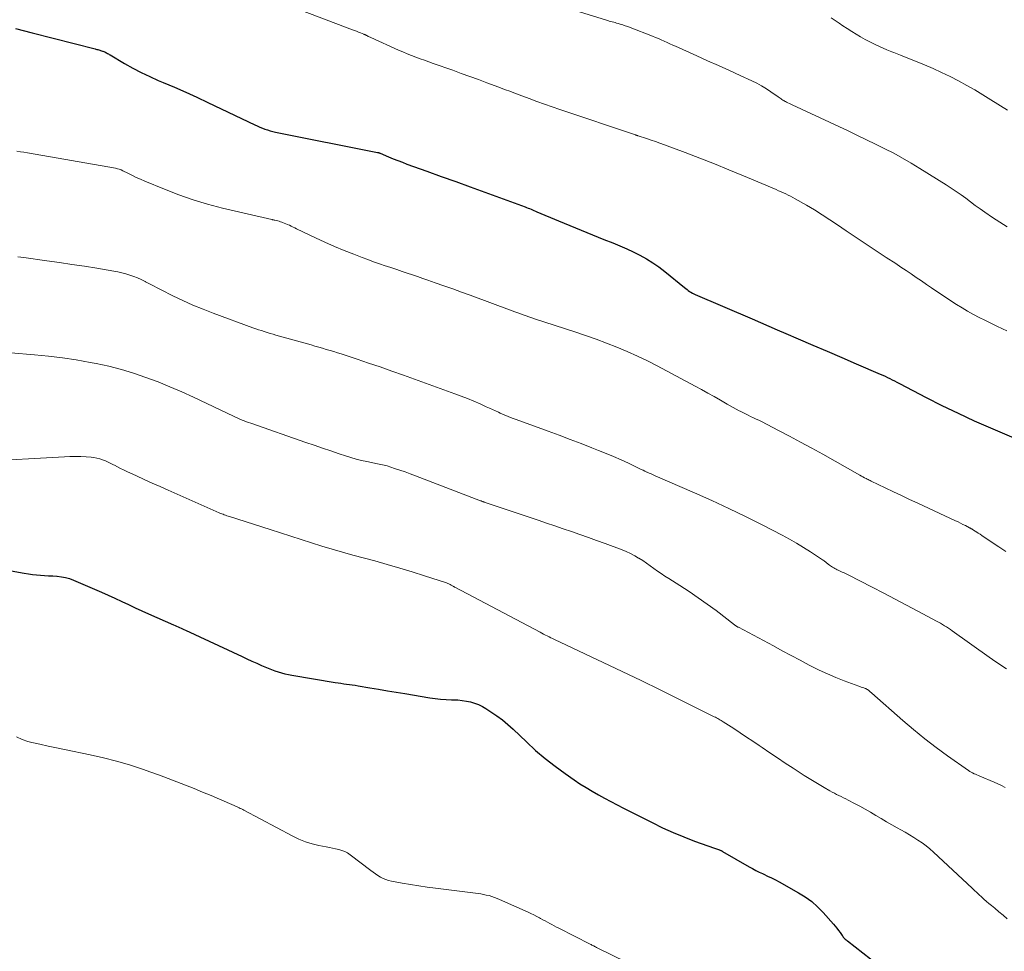
# Model space of a CAD drawing. Units: feet. Extents: x 2039998 to 2045007, y 564992 to 568880.
# Drawn here: x 2040400 to 2040546, y 566702 to 566841 of the extents above; entities that cross this region are included whole.
import ezdxf

# ---------------------------------------------------------------- set-up
doc = ezdxf.new("R2010")
doc.units = ezdxf.units.FT
doc.header["$LTSCALE"] = 100
doc.header["$MEASUREMENT"] = 0
doc.layers.add('CONTOUR INDEX', color=32, linetype='Continuous', lineweight=25)
doc.layers.add('CONTOUR INTERMEDIATE', color=40, linetype='Continuous', lineweight=15)

msp = doc.modelspace()

# ---------------------------------------------------------------- linework, layer by layer
at = {"layer": 'CONTOUR INDEX', "flags": 128}
for points, elevation in [([(2040399.19, 566839.32), (2040401.67, 566838.68), (2040411.01, 566836.29), (2040411.14, 566836.26), (2040411.28, 566836.22), (2040411.42, 566836.19), (2040411.56, 566836.15), (2040411.7, 566836.11), (2040411.83, 566836.07), (2040411.97, 566836.03), (2040412.11, 566835.98), (2040412.18, 566835.96), (2040412.33, 566835.91), (2040412.47, 566835.85), (2040412.6, 566835.78), (2040412.73, 566835.71), (2040412.87, 566835.63), (2040413, 566835.56), (2040413.13, 566835.48), (2040413.26, 566835.4), (2040415.41, 566834.13), (2040416.63, 566833.44), (2040417.87, 566832.78), (2040419.13, 566832.18), (2040420.41, 566831.61), (2040421.16, 566831.3), (2040422.83, 566830.59), (2040424.49, 566829.87), (2040426.13, 566829.12), (2040427.77, 566828.35), (2040434.76, 566825.02), (2040435.13, 566824.85), (2040435.51, 566824.68), (2040435.89, 566824.53), (2040436.27, 566824.38), (2040436.66, 566824.25), (2040437.05, 566824.13), (2040437.44, 566824.03), (2040437.84, 566823.94), (2040453, 566820.92), (2040453.05, 566820.91), (2040453.1, 566820.9), (2040453.15, 566820.88), (2040453.2, 566820.87), (2040453.25, 566820.85), (2040453.3, 566820.83), (2040453.34, 566820.81), (2040453.39, 566820.79), (2040454.65, 566820.26), (2040455.32, 566819.98), (2040456, 566819.71), (2040456.69, 566819.45), (2040457.37, 566819.19), (2040460.31, 566818.13), (2040462.47, 566817.35), (2040464.63, 566816.57), (2040466.79, 566815.78), (2040468.95, 566814.99), (2040474.93, 566812.81), (2040475.16, 566812.73), (2040475.38, 566812.65), (2040475.6, 566812.56), (2040475.81, 566812.47), (2040476.03, 566812.38), (2040476.25, 566812.29), (2040476.47, 566812.2), (2040476.69, 566812.11), (2040479.9, 566810.75), (2040481.58, 566810.04), (2040483.27, 566809.34), (2040484.96, 566808.66), (2040486.65, 566807.99), (2040487.99, 566807.46), (2040489.01, 566807.04), (2040490.03, 566806.6), (2040491.02, 566806.13), (2040492.01, 566805.63), (2040492.97, 566805.09), (2040493.9, 566804.52), (2040494.8, 566803.89), (2040495.68, 566803.22), (2040498.64, 566800.82), (2040498.82, 566800.68), (2040499, 566800.54), (2040499.19, 566800.4), (2040499.37, 566800.27), (2040499.39, 566800.26), (2040499.59, 566800.13), (2040499.8, 566800.01), (2040500.01, 566799.9), (2040500.23, 566799.8), (2040508.67, 566796.17), (2040509.92, 566795.63), (2040511.17, 566795.09), (2040512.42, 566794.55), (2040513.67, 566794.02), (2040515.53, 566793.22), (2040517.68, 566792.29), (2040519.83, 566791.37), (2040521.99, 566790.44), (2040524.14, 566789.51), (2040527.73, 566787.97), (2040528.09, 566787.81), (2040528.44, 566787.65), (2040528.8, 566787.48), (2040529.15, 566787.31), (2040529.5, 566787.13), (2040529.86, 566786.95), (2040530.21, 566786.77), (2040530.56, 566786.59), (2040534.55, 566784.51), (2040536.9, 566783.32), (2040539.28, 566782.16), (2040541.68, 566781.05), (2040544.1, 566779.99), (2040549.29, 566777.76)], 920), ([(2040393.27, 566759.69), (2040400.5, 566758.38), (2040401.1, 566758.29), (2040401.7, 566758.2), (2040402.3, 566758.14), (2040402.9, 566758.09), (2040403.51, 566758.06), (2040404.11, 566758.02), (2040404.72, 566757.98), (2040405.32, 566757.94), (2040405.38, 566757.94), (2040406.01, 566757.87), (2040406.62, 566757.75), (2040407.22, 566757.58), (2040407.82, 566757.36), (2040410.95, 566756.03), (2040411.96, 566755.59), (2040412.97, 566755.14), (2040413.97, 566754.68), (2040414.97, 566754.2), (2040415.96, 566753.72), (2040416.96, 566753.25), (2040417.97, 566752.79), (2040418.98, 566752.34), (2040422.69, 566750.72), (2040422.91, 566750.62), (2040423.13, 566750.52), (2040423.35, 566750.43), (2040423.57, 566750.33), (2040423.79, 566750.23), (2040424, 566750.13), (2040424.22, 566750.03), (2040424.44, 566749.93), (2040432.87, 566745.99), (2040433.59, 566745.66), (2040434.32, 566745.33), (2040435.04, 566745), (2040435.77, 566744.67), (2040436.26, 566744.45), (2040436.74, 566744.25), (2040437.23, 566744.06), (2040437.72, 566743.88), (2040438.22, 566743.72), (2040438.73, 566743.57), (2040439.23, 566743.44), (2040439.75, 566743.33), (2040440.26, 566743.23), (2040446.71, 566742.16), (2040447.13, 566742.09), (2040447.55, 566742.03), (2040447.98, 566741.97), (2040448.4, 566741.91), (2040448.83, 566741.86), (2040449.25, 566741.8), (2040449.68, 566741.73), (2040450.1, 566741.66), (2040451.85, 566741.37), (2040453.15, 566741.15), (2040454.46, 566740.93), (2040455.76, 566740.71), (2040457.06, 566740.49), (2040460.79, 566739.88), (2040461.58, 566739.77), (2040462.38, 566739.68)], 940), ([(2040462.38, 566739.68), (2040463.18, 566739.62), (2040463.98, 566739.59), (2040464.32, 566739.58), (2040464.95, 566739.55), (2040465.58, 566739.49), (2040466.2, 566739.38), (2040466.82, 566739.25), (2040467.43, 566739.07), (2040468.01, 566738.86), (2040468.58, 566738.58), (2040469.12, 566738.27), (2040469.83, 566737.81), (2040470.71, 566737.21), (2040471.55, 566736.58), (2040472.36, 566735.91), (2040473.14, 566735.2), (2040475.12, 566733.31), (2040476.49, 566732.06), (2040477.91, 566730.85), (2040479.38, 566729.7), (2040480.89, 566728.61), (2040482.21, 566727.69), (2040483.09, 566727.1), (2040483.99, 566726.53), (2040484.9, 566725.99), (2040485.82, 566725.47), (2040486.75, 566724.96), (2040487.69, 566724.46), (2040488.63, 566723.97), (2040489.58, 566723.48), (2040493.81, 566721.33), (2040495.36, 566720.57), (2040496.93, 566719.86), (2040498.52, 566719.2), (2040500.13, 566718.58), (2040503.1, 566717.51), (2040503.24, 566717.46), (2040503.38, 566717.41), (2040503.53, 566717.36), (2040503.67, 566717.32), (2040503.83, 566717.26), (2040503.89, 566717.24), (2040503.95, 566717.22), (2040504.01, 566717.2), (2040504.06, 566717.17), (2040504.12, 566717.14), (2040504.17, 566717.11), (2040504.23, 566717.08), (2040504.28, 566717.05), (2040508.26, 566714.76), (2040508.75, 566714.49), (2040509.24, 566714.23), (2040509.73, 566713.98), (2040510.24, 566713.74), (2040510.4, 566713.67), (2040510.98, 566713.39), (2040511.56, 566713.11), (2040512.14, 566712.81), (2040512.71, 566712.5), (2040515.57, 566710.9), (2040516.57, 566710.27), (2040517.53, 566709.58), (2040518.41, 566708.8), (2040519.25, 566707.95), (2040520.77, 566706.23), (2040521.03, 566705.93), (2040521.29, 566705.62), (2040521.53, 566705.3), (2040521.76, 566704.98), (2040522.06, 566704.55), (2040522.14, 566704.44), (2040522.23, 566704.32), (2040522.33, 566704.22), (2040522.43, 566704.12), (2040522.53, 566704.02), (2040522.64, 566703.92), (2040522.75, 566703.83), (2040522.86, 566703.74), (2040530.84, 566697.52)], 940)]:
    msp.add_lwpolyline(points, dxfattribs=dict(at, elevation=elevation))
at = {"layer": 'CONTOUR INTERMEDIATE', "flags": 128}
for points, elevation in [([(2040475.65, 566844.15), (2040487.01, 566840.57), (2040487.22, 566840.51), (2040487.44, 566840.44), (2040487.66, 566840.38), (2040487.88, 566840.32), (2040488.1, 566840.26), (2040488.32, 566840.2), (2040488.54, 566840.14), (2040488.76, 566840.08), (2040489.08, 566839.98), (2040489.45, 566839.86), (2040489.83, 566839.74), (2040490.2, 566839.61), (2040490.57, 566839.47), (2040493.88, 566838.18), (2040494.32, 566838), (2040494.75, 566837.82), (2040495.18, 566837.64), (2040495.6, 566837.45), (2040496.03, 566837.25), (2040496.45, 566837.06), (2040496.88, 566836.87), (2040497.31, 566836.68), (2040500.45, 566835.27), (2040502.06, 566834.54), (2040503.68, 566833.81), (2040505.29, 566833.08), (2040506.9, 566832.34), (2040508.62, 566831.55), (2040509.36, 566831.19), (2040510.09, 566830.8), (2040510.79, 566830.37), (2040511.48, 566829.92), (2040512.57, 566829.16), (2040512.7, 566829.07), (2040512.84, 566828.98), (2040512.97, 566828.88), (2040513.1, 566828.79), (2040513.24, 566828.7), (2040513.37, 566828.61), (2040513.51, 566828.53), (2040513.66, 566828.46), (2040513.78, 566828.39), (2040513.99, 566828.29), (2040514.21, 566828.19), (2040514.42, 566828.09), (2040514.63, 566827.99), (2040522.97, 566824.1), (2040524.33, 566823.45), (2040525.69, 566822.8), (2040527.04, 566822.14), (2040528.38, 566821.47), (2040529.72, 566820.78), (2040531.04, 566820.06), (2040532.34, 566819.31), (2040533.62, 566818.53), (2040537.54, 566816.09), (2040538.28, 566815.62), (2040539.01, 566815.13), (2040539.73, 566814.62), (2040540.43, 566814.1), (2040541.13, 566813.57), (2040541.84, 566813.05), (2040542.55, 566812.54), (2040543.27, 566812.04), (2040544.42, 566811.24), (2040545.5, 566810.53), (2040546.58, 566809.85)], 912), ([(2040438.98, 566843.06), (2040449.29, 566839.15), (2040449.59, 566839.03), (2040449.88, 566838.92), (2040450.17, 566838.8), (2040450.46, 566838.68), (2040450.95, 566838.48), (2040451, 566838.46), (2040451.05, 566838.44), (2040451.1, 566838.42), (2040451.15, 566838.4), (2040451.2, 566838.37), (2040451.25, 566838.35), (2040451.3, 566838.33), (2040451.35, 566838.3), (2040451.5, 566838.22), (2040451.62, 566838.16), (2040451.75, 566838.1), (2040451.88, 566838.04), (2040452, 566837.98), (2040456.13, 566836.13), (2040456.76, 566835.85), (2040457.4, 566835.58), (2040458.04, 566835.33), (2040458.68, 566835.08), (2040459.33, 566834.84), (2040459.98, 566834.61), (2040460.63, 566834.37), (2040461.28, 566834.14), (2040464.18, 566833.12), (2040465.45, 566832.66), (2040466.72, 566832.21), (2040467.99, 566831.74), (2040469.25, 566831.28), (2040471.02, 566830.62), (2040471.4, 566830.48), (2040471.78, 566830.33), (2040472.15, 566830.19), (2040472.53, 566830.05), (2040472.91, 566829.9), (2040473.28, 566829.76), (2040473.66, 566829.62), (2040474.04, 566829.48), (2040475.54, 566828.91), (2040476.68, 566828.5), (2040477.81, 566828.09), (2040478.95, 566827.69), (2040480.09, 566827.3), (2040491.33, 566823.52), (2040491.38, 566823.5), (2040491.44, 566823.48), (2040491.49, 566823.46), (2040491.54, 566823.45), (2040491.6, 566823.43), (2040491.65, 566823.41), (2040491.71, 566823.39), (2040491.76, 566823.38), (2040492.99, 566822.97), (2040493.66, 566822.75), (2040494.32, 566822.52), (2040494.98, 566822.29), (2040495.65, 566822.04), (2040498.71, 566820.9), (2040500.9, 566820.06), (2040503.07, 566819.21), (2040505.24, 566818.33), (2040507.4, 566817.44), (2040512.26, 566815.38), (2040512.62, 566815.23), (2040512.98, 566815.07), (2040513.34, 566814.91), (2040513.7, 566814.75), (2040514.05, 566814.58), (2040514.4, 566814.41), (2040514.74, 566814.22), (2040515.09, 566814.03), (2040516.77, 566813.06), (2040517.94, 566812.36), (2040519.1, 566811.65), (2040520.24, 566810.91), (2040521.37, 566810.15), (2040522.67, 566809.25), (2040524.14, 566808.25), (2040525.61, 566807.26), (2040527.1, 566806.28), (2040528.59, 566805.31), (2040530.03, 566804.39), (2040530.8, 566803.88), (2040531.57, 566803.38), (2040532.33, 566802.86), (2040533.08, 566802.33), (2040533.84, 566801.81), (2040534.59, 566801.29), (2040535.35, 566800.77), (2040536.12, 566800.26), (2040539.06, 566798.33), (2040539.88, 566797.81), (2040540.71, 566797.31), (2040541.56, 566796.85), (2040542.42, 566796.4), (2040543.29, 566795.97), (2040544.16, 566795.55), (2040545.03, 566795.12), (2040545.91, 566794.7), (2040546.56, 566794.38)], 916), ([(2040520.41, 566840.92), (2040521.01, 566840.52), (2040521.62, 566840.12), (2040522.17, 566839.75), (2040522.82, 566839.32), (2040523.48, 566838.9), (2040524.14, 566838.49), (2040524.81, 566838.09), (2040525.5, 566837.71), (2040526.18, 566837.34), (2040526.88, 566837), (2040527.59, 566836.67), (2040528.69, 566836.17), (2040528.95, 566836.06), (2040529.2, 566835.95), (2040529.46, 566835.85), (2040529.72, 566835.76), (2040529.98, 566835.66), (2040530.23, 566835.56), (2040530.49, 566835.46), (2040530.75, 566835.36), (2040534.3, 566833.91), (2040535.58, 566833.37), (2040536.85, 566832.8), (2040538.11, 566832.19), (2040539.35, 566831.55), (2040540.57, 566830.88), (2040541.79, 566830.2), (2040542.99, 566829.48), (2040544.18, 566828.75), (2040546.63, 566827.21)], 908), ([(2040399.39, 566821.12), (2040399.91, 566821.02), (2040400.44, 566820.93), (2040400.97, 566820.83), (2040414.05, 566818.55), (2040414.33, 566818.49), (2040414.6, 566818.41), (2040414.87, 566818.31), (2040415.13, 566818.19), (2040415.87, 566817.82), (2040416.5, 566817.51), (2040417.13, 566817.21), (2040417.77, 566816.93), (2040418.41, 566816.65), (2040421.32, 566815.43), (2040423.44, 566814.61), (2040425.58, 566813.85), (2040427.75, 566813.21), (2040429.96, 566812.64), (2040437.31, 566810.94), (2040437.36, 566810.93), (2040437.41, 566810.92), (2040437.46, 566810.91), (2040437.51, 566810.9), (2040437.56, 566810.88), (2040437.61, 566810.87), (2040437.66, 566810.86), (2040437.71, 566810.85), (2040438.01, 566810.78), (2040438.2, 566810.73), (2040438.4, 566810.68), (2040438.59, 566810.61), (2040438.78, 566810.55), (2040438.89, 566810.51), (2040439.14, 566810.42), (2040439.38, 566810.32), (2040439.62, 566810.21), (2040439.86, 566810.11), (2040439.92, 566810.08), (2040440.18, 566809.96), (2040440.44, 566809.83), (2040440.71, 566809.7), (2040440.97, 566809.58), (2040443.77, 566808.24), (2040445.19, 566807.58), (2040446.61, 566806.95), (2040448.05, 566806.35), (2040449.5, 566805.78), (2040450.71, 566805.32), (2040451.57, 566805), (2040452.42, 566804.68), (2040453.28, 566804.38), (2040454.15, 566804.08), (2040454.34, 566804.02), (2040455.11, 566803.76), (2040455.88, 566803.5), (2040456.65, 566803.24), (2040457.42, 566802.98), (2040458.19, 566802.72), (2040458.96, 566802.46), (2040459.73, 566802.19), (2040460.5, 566801.92), (2040461.57, 566801.55), (2040462.87, 566801.09), (2040464.17, 566800.63), (2040465.46, 566800.16), (2040466.76, 566799.68), (2040473, 566797.38), (2040473.42, 566797.23), (2040473.84, 566797.07), (2040474.25, 566796.92), (2040474.67, 566796.77), (2040475.09, 566796.63), (2040475.51, 566796.48), (2040475.93, 566796.34), (2040476.35, 566796.2), (2040482.35, 566794.23), (2040483.92, 566793.7), (2040485.48, 566793.15), (2040487.03, 566792.57), (2040488.58, 566791.97), (2040490.1, 566791.33), (2040491.62, 566790.66), (2040493.11, 566789.93), (2040494.58, 566789.18), (2040500.19, 566786.19), (2040501.14, 566785.68), (2040502.09, 566785.15), (2040503.04, 566784.62), (2040503.98, 566784.08), (2040504.97, 566783.51), (2040505.42, 566783.26), (2040505.86, 566783.01), (2040506.31, 566782.77), (2040506.76, 566782.53), (2040506.89, 566782.47), (2040507.28, 566782.27), (2040507.67, 566782.07), (2040508.07, 566781.87), (2040508.46, 566781.68), (2040508.86, 566781.49), (2040509.26, 566781.3), (2040509.65, 566781.11), (2040510.05, 566780.91), (2040512.59, 566779.61), (2040514.24, 566778.75), (2040515.89, 566777.88), (2040517.53, 566776.98), (2040519.17, 566776.08), (2040524.7, 566772.95), (2040524.92, 566772.83), (2040525.15, 566772.7), (2040525.38, 566772.58), (2040525.61, 566772.45), (2040525.79, 566772.36), (2040525.93, 566772.29), (2040526.07, 566772.21), (2040526.21, 566772.14), (2040526.35, 566772.08), (2040528.47, 566771.06), (2040529.68, 566770.49), (2040530.88, 566769.92), (2040532.09, 566769.35), (2040533.3, 566768.79), (2040538.92, 566766.17), (2040539.28, 566766), (2040539.65, 566765.82), (2040540.01, 566765.64), (2040540.37, 566765.46), (2040540.98, 566765.15), (2040541.03, 566765.12), (2040541.09, 566765.09), (2040541.14, 566765.06), (2040541.2, 566765.03), (2040541.25, 566764.99), (2040541.31, 566764.96), (2040541.36, 566764.93), (2040541.42, 566764.9), (2040541.81, 566764.65), (2040542.06, 566764.5), (2040542.3, 566764.34), (2040542.55, 566764.18), (2040542.8, 566764.01), (2040544.34, 566762.97), (2040545.36, 566762.29), (2040546.39, 566761.62)], 924), ([(2040399.54, 566805.39), (2040400.45, 566805.28), (2040403.85, 566804.82), (2040405.72, 566804.56), (2040407.58, 566804.28), (2040409.44, 566803.99), (2040411.3, 566803.69), (2040413.8, 566803.27), (2040414.41, 566803.15), (2040415, 566803.02), (2040415.6, 566802.86), (2040416.19, 566802.69), (2040416.76, 566802.49), (2040417.33, 566802.26), (2040417.89, 566802.01), (2040418.44, 566801.73), (2040418.51, 566801.69), (2040419.1, 566801.38), (2040419.68, 566801.07), (2040420.26, 566800.77), (2040420.85, 566800.48), (2040422.59, 566799.61), (2040424.07, 566798.91), (2040425.55, 566798.24), (2040427.06, 566797.62), (2040428.58, 566797.03), (2040434.47, 566794.87), (2040434.89, 566794.72), (2040435.32, 566794.57), (2040435.75, 566794.43), (2040436.17, 566794.29), (2040436.61, 566794.16), (2040437.04, 566794.03), (2040437.47, 566793.9), (2040437.9, 566793.78), (2040443.13, 566792.3), (2040443.69, 566792.14), (2040444.25, 566791.98), (2040444.81, 566791.81), (2040445.37, 566791.65), (2040445.94, 566791.48), (2040446.49, 566791.31), (2040447.05, 566791.14), (2040447.61, 566790.96), (2040449.96, 566790.19), (2040451.68, 566789.62), (2040453.41, 566789.03), (2040455.12, 566788.43), (2040456.84, 566787.82), (2040464.5, 566785.05), (2040465.44, 566784.69), (2040466.38, 566784.33), (2040467.31, 566783.94), (2040468.24, 566783.53), (2040469.17, 566783.12), (2040469.63, 566782.91), (2040470.08, 566782.71), (2040470.53, 566782.5), (2040470.99, 566782.3), (2040471.25, 566782.18), (2040471.84, 566781.92), (2040472.43, 566781.67), (2040473.02, 566781.43), (2040473.62, 566781.21), (2040478.37, 566779.48), (2040480, 566778.88), (2040481.63, 566778.27), (2040483.25, 566777.65), (2040484.87, 566777.02), (2040485.86, 566776.64), (2040486.98, 566776.18), (2040488.09, 566775.72), (2040489.19, 566775.22), (2040490.28, 566774.72), (2040491.89, 566773.95), (2040492.17, 566773.81), (2040492.46, 566773.68), (2040492.75, 566773.55), (2040493.03, 566773.42), (2040493.06, 566773.41), (2040493.36, 566773.27), (2040493.66, 566773.14), (2040493.97, 566773.01), (2040494.27, 566772.87), (2040500.09, 566770.35), (2040502.67, 566769.2), (2040505.23, 566768.02), (2040507.77, 566766.78), (2040510.29, 566765.51), (2040513.15, 566764.03), (2040514.22, 566763.46), (2040515.28, 566762.86), (2040516.32, 566762.23), (2040517.34, 566761.57), (2040519.15, 566760.38), (2040519.26, 566760.3), (2040519.37, 566760.22), (2040519.47, 566760.14), (2040519.58, 566760.06), (2040519.68, 566759.97), (2040519.79, 566759.89), (2040519.89, 566759.81), (2040520, 566759.72), (2040520.17, 566759.59), (2040520.33, 566759.48), (2040520.48, 566759.37), (2040520.64, 566759.27), (2040520.81, 566759.17), (2040520.98, 566759.08), (2040521.15, 566759), (2040521.32, 566758.91), (2040521.49, 566758.83), (2040521.75, 566758.71), (2040522.05, 566758.56), (2040522.35, 566758.42), (2040522.64, 566758.27), (2040522.94, 566758.12), (2040526.52, 566756.3), (2040528.23, 566755.43), (2040529.93, 566754.55), (2040531.63, 566753.66), (2040533.32, 566752.76), (2040536.1, 566751.28), (2040536.4, 566751.12), (2040536.7, 566750.94), (2040536.99, 566750.77), (2040537.29, 566750.58), (2040537.58, 566750.4), (2040537.86, 566750.2), (2040538.15, 566750.01), (2040538.43, 566749.81), (2040543.9, 566745.91), (2040544.41, 566745.55), (2040544.92, 566745.2), (2040545.44, 566744.85), (2040545.96, 566744.51), (2040546.48, 566744.17)], 928), ([(2040398.5, 566791.12), (2040402, 566790.84), (2040404.08, 566790.64), (2040406.15, 566790.39), (2040408.21, 566790.07), (2040410.27, 566789.71), (2040411.19, 566789.53), (2040413.06, 566789.13), (2040414.92, 566788.66), (2040416.75, 566788.1), (2040418.57, 566787.49), (2040420.37, 566786.81), (2040422.15, 566786.09), (2040423.91, 566785.32), (2040425.66, 566784.53), (2040431.6, 566781.72), (2040431.91, 566781.57), (2040432.23, 566781.43), (2040432.54, 566781.29), (2040432.86, 566781.15), (2040433.18, 566781.02), (2040433.5, 566780.9), (2040433.83, 566780.78), (2040434.15, 566780.66), (2040442.33, 566777.83), (2040443.58, 566777.4), (2040444.82, 566776.97), (2040446.06, 566776.55), (2040447.31, 566776.13), (2040448.25, 566775.81), (2040449.03, 566775.56), (2040449.82, 566775.34), (2040450.61, 566775.14), (2040451.41, 566774.97), (2040452.53, 566774.74), (2040452.77, 566774.69), (2040453.01, 566774.65), (2040453.25, 566774.6), (2040453.49, 566774.56), (2040453.73, 566774.51), (2040453.97, 566774.46), (2040454.2, 566774.39), (2040454.43, 566774.32), (2040455.53, 566773.96), (2040456.31, 566773.7), (2040457.09, 566773.43), (2040457.87, 566773.15), (2040458.64, 566772.86), (2040468.31, 566769.14), (2040468.38, 566769.12), (2040468.45, 566769.09), (2040468.52, 566769.07), (2040468.58, 566769.04), (2040468.65, 566769.02), (2040468.72, 566768.99), (2040468.79, 566768.97), (2040468.86, 566768.95), (2040476.86, 566766.25), (2040478.1, 566765.83), (2040479.35, 566765.41), (2040480.6, 566764.99), (2040481.85, 566764.57), (2040483.09, 566764.15), (2040484.34, 566763.71), (2040485.57, 566763.27), (2040486.81, 566762.81), (2040489.34, 566761.85), (2040489.98, 566761.59), (2040490.61, 566761.3), (2040491.22, 566760.98), (2040491.81, 566760.63), (2040491.84, 566760.61), (2040492.41, 566760.25), (2040492.97, 566759.88), (2040493.52, 566759.49), (2040494.06, 566759.1), (2040494.61, 566758.7), (2040495.16, 566758.32), (2040495.72, 566757.94), (2040496.28, 566757.58), (2040497.93, 566756.56), (2040499.31, 566755.67), (2040500.68, 566754.75), (2040502.01, 566753.8), (2040503.33, 566752.82), (2040506.06, 566750.73), (2040506.13, 566750.68), (2040506.2, 566750.63), (2040506.27, 566750.58), (2040506.34, 566750.53), (2040506.42, 566750.48), (2040506.49, 566750.44), (2040506.56, 566750.39), (2040506.64, 566750.35), (2040511.83, 566747.57), (2040513.16, 566746.86), (2040514.49, 566746.15), (2040515.82, 566745.44), (2040517.15, 566744.73), (2040517.44, 566744.58), (2040518.64, 566743.98), (2040519.86, 566743.41), (2040521.1, 566742.88), (2040522.36, 566742.4), (2040524.52, 566741.61), (2040524.71, 566741.54), (2040524.89, 566741.47), (2040525.08, 566741.4), (2040525.26, 566741.34), (2040525.49, 566741.26), (2040525.56, 566741.23), (2040525.63, 566741.2), (2040525.7, 566741.16), (2040525.77, 566741.12), (2040525.83, 566741.08), (2040525.9, 566741.04), (2040525.96, 566740.99), (2040526.02, 566740.95), (2040526.09, 566740.89), (2040526.18, 566740.81), (2040526.27, 566740.73), (2040526.36, 566740.66), (2040526.45, 566740.58), (2040531.06, 566736.52), (2040532.68, 566735.14), (2040534.33, 566733.79), (2040536.02, 566732.5), (2040537.74, 566731.24), (2040540.84, 566729.06), (2040541.04, 566728.93), (2040541.24, 566728.8), (2040541.45, 566728.7), (2040541.66, 566728.59), (2040541.87, 566728.5), (2040542.09, 566728.41), (2040542.31, 566728.31), (2040542.52, 566728.22), (2040544.67, 566727.33), (2040545.21, 566727.08), (2040545.75, 566726.83), (2040546.27, 566726.55)], 932), ([(2040393.91, 566775.01), (2040406.45, 566775.69), (2040407.26, 566775.72), (2040408.07, 566775.73), (2040408.88, 566775.71), (2040409.69, 566775.67), (2040410.41, 566775.62), (2040410.85, 566775.57), (2040411.29, 566775.49), (2040411.72, 566775.37), (2040412.14, 566775.23), (2040412.56, 566775.06), (2040412.97, 566774.88), (2040413.37, 566774.69), (2040413.77, 566774.49), (2040413.89, 566774.43), (2040414.34, 566774.19), (2040414.8, 566773.96), (2040415.26, 566773.73), (2040415.73, 566773.51), (2040417.15, 566772.86), (2040418.32, 566772.32), (2040419.5, 566771.78), (2040420.69, 566771.25), (2040421.87, 566770.73), (2040429.47, 566767.36), (2040429.66, 566767.28), (2040429.84, 566767.21), (2040430.03, 566767.14), (2040430.22, 566767.07), (2040430.41, 566767), (2040430.6, 566766.93), (2040430.79, 566766.87), (2040430.98, 566766.81), (2040437.05, 566764.87), (2040438.58, 566764.38), (2040440.11, 566763.89), (2040441.64, 566763.39), (2040443.17, 566762.9), (2040444.7, 566762.42), (2040446.24, 566761.95), (2040447.79, 566761.51), (2040449.34, 566761.08), (2040452.6, 566760.2), (2040454.45, 566759.69), (2040456.3, 566759.15), (2040458.14, 566758.59), (2040459.97, 566758.01), (2040463.26, 566756.94), (2040463.44, 566756.87), (2040463.62, 566756.8), (2040463.79, 566756.71), (2040463.95, 566756.62), (2040464.24, 566756.44), (2040464.26, 566756.43), (2040464.28, 566756.41), (2040464.3, 566756.4), (2040464.32, 566756.39), (2040464.4, 566756.34), (2040464.42, 566756.32), (2040464.44, 566756.31), (2040464.46, 566756.3), (2040464.48, 566756.29), (2040477.17, 566749.6), (2040477.43, 566749.46), (2040477.69, 566749.33), (2040477.96, 566749.19), (2040478.23, 566749.06), (2040478.49, 566748.93), (2040478.76, 566748.8), (2040479.03, 566748.67), (2040479.3, 566748.54), (2040486.55, 566745.13), (2040489.38, 566743.79), (2040492.19, 566742.43), (2040495, 566741.06), (2040497.8, 566739.68), (2040503.06, 566737.06), (2040503.23, 566736.97), (2040503.4, 566736.89), (2040503.56, 566736.8), (2040503.73, 566736.71), (2040503.9, 566736.61), (2040504.06, 566736.52), (2040504.22, 566736.42), (2040504.38, 566736.31), (2040505.96, 566735.29), (2040506.91, 566734.66), (2040507.86, 566734.04), (2040508.8, 566733.41), (2040509.74, 566732.77), (2040510.15, 566732.48), (2040511.3, 566731.7), (2040512.45, 566730.93), (2040513.61, 566730.17), (2040514.77, 566729.41), (2040516.42, 566728.34), (2040517.15, 566727.87), (2040517.89, 566727.41), (2040518.63, 566726.97), (2040519.38, 566726.53), (2040520.23, 566726.05), (2040520.56, 566725.86), (2040520.9, 566725.68), (2040521.23, 566725.51), (2040521.57, 566725.34), (2040521.92, 566725.18), (2040522.26, 566725.01), (2040522.6, 566724.84), (2040522.93, 566724.67), (2040523.88, 566724.18), (2040524.68, 566723.75), (2040525.48, 566723.31), (2040526.27, 566722.86), (2040527.05, 566722.4), (2040527.07, 566722.39), (2040527.86, 566721.92), (2040528.65, 566721.46), (2040529.45, 566721), (2040530.25, 566720.55), (2040530.78, 566720.26), (2040531.42, 566719.89), (2040532.06, 566719.51), (2040532.7, 566719.13), (2040533.32, 566718.73), (2040533.94, 566718.31), (2040534.53, 566717.88), (2040535.1, 566717.41), (2040535.66, 566716.92), (2040541.36, 566711.59), (2040541.71, 566711.26), (2040542.07, 566710.93), (2040542.43, 566710.6), (2040542.78, 566710.27), (2040543.14, 566709.94), (2040543.51, 566709.62), (2040543.87, 566709.3), (2040544.25, 566708.99), (2040544.74, 566708.59), (2040545.36, 566708.07), (2040545.97, 566707.56), (2040546.59, 566707.04)], 936), ([(2040399.36, 566734.08), (2040400.16, 566733.67), (2040401.04, 566733.37), (2040401.61, 566733.23), (2040402.82, 566732.96), (2040404.04, 566732.69), (2040405.26, 566732.43), (2040406.48, 566732.18), (2040410.27, 566731.42), (2040412.25, 566730.97), (2040414.21, 566730.47), (2040416.15, 566729.89), (2040418.07, 566729.26), (2040419.3, 566728.82), (2040420.6, 566728.35), (2040421.88, 566727.88), (2040423.17, 566727.39), (2040424.45, 566726.88), (2040425.72, 566726.37), (2040426.99, 566725.85), (2040428.26, 566725.33), (2040429.53, 566724.79), (2040431.69, 566723.87), (2040431.88, 566723.79), (2040432.06, 566723.71), (2040432.24, 566723.62), (2040432.42, 566723.53), (2040432.6, 566723.44), (2040432.78, 566723.35), (2040432.96, 566723.25), (2040433.14, 566723.16), (2040440.39, 566719.32), (2040441.32, 566718.87), (2040442.28, 566718.48), (2040443.26, 566718.18), (2040444.27, 566717.93), (2040445.37, 566717.71), (2040445.84, 566717.61), (2040446.31, 566717.52), (2040446.77, 566717.42), (2040447.24, 566717.33), (2040447.7, 566717.2), (2040448.14, 566717.03), (2040448.55, 566716.81), (2040448.94, 566716.55), (2040451.99, 566714.2), (2040452.34, 566713.94), (2040452.7, 566713.69), (2040453.06, 566713.45), (2040453.44, 566713.23), (2040453.83, 566713.03), (2040454.23, 566712.87), (2040454.64, 566712.74), (2040455.06, 566712.64), (2040456.67, 566712.34), (2040457.9, 566712.13), (2040459.14, 566711.92), (2040460.38, 566711.74), (2040461.62, 566711.58), (2040467.94, 566710.78), (2040468.35, 566710.72), (2040468.76, 566710.65), (2040469.17, 566710.56), (2040469.57, 566710.47), (2040469.97, 566710.35), (2040470.37, 566710.22), (2040470.76, 566710.07), (2040471.14, 566709.91), (2040475.37, 566708), (2040475.8, 566707.8), (2040476.23, 566707.6), (2040476.66, 566707.38), (2040477.08, 566707.17), (2040477.23, 566707.08), (2040477.57, 566706.9), (2040477.91, 566706.72), (2040478.25, 566706.54), (2040478.59, 566706.35), (2040478.93, 566706.17), (2040479.27, 566705.99), (2040479.62, 566705.81), (2040479.96, 566705.63), (2040484.6, 566703.26), (2040484.73, 566703.19), (2040484.86, 566703.12), (2040484.99, 566703.06), (2040485.13, 566702.99), (2040485.26, 566702.93), (2040485.4, 566702.86), (2040485.53, 566702.79), (2040485.66, 566702.73), (2040498.71, 566696.34)], 944)]:
    msp.add_lwpolyline(points, dxfattribs=dict(at, elevation=elevation))

doc.saveas('drawing.dxf')
